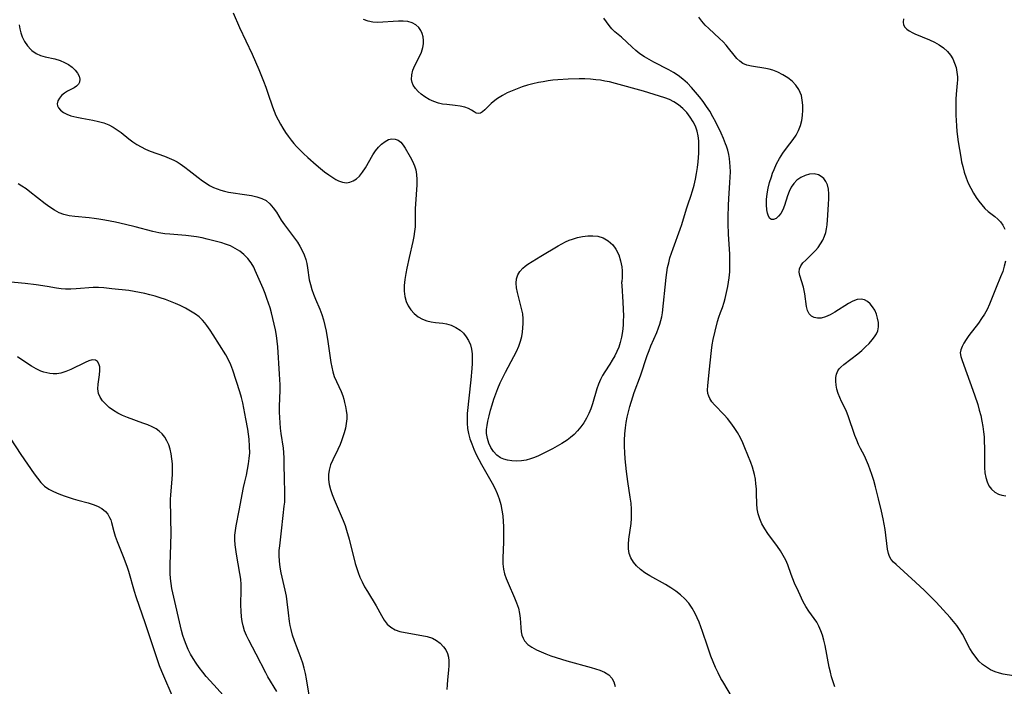
# Model space of a CAD drawing. Extents: x 1556494 to 1564696, y 2838423 to 2846625.
# Drawn here: x 1558842 to 1559153, y 2841031 to 2841242 of the extents above; entities that cross this region are included whole.
import ezdxf

# ---------------------------------------------------------------- set-up
doc = ezdxf.new("R2010")
doc.units = 0

msp = doc.modelspace()

# ---------------------------------------------------------------- linework, layer by layer
at = {"layer": 'WIL_048_Contours', "color": 0}
for points in [[(1558909.52, 2841243.79, 282), (1558911.52, 2841239.14, 282), (1558915.46, 2841230.71, 282), (1558917.6, 2841225.91, 282), (1558919.1, 2841222.2, 282), (1558919.79, 2841220.34, 282), (1558920.44, 2841218.46, 282), (1558921.84, 2841214.18, 282), (1558922.37, 2841212.78, 282), (1558922.98, 2841211.4, 282), (1558923.65, 2841210.05, 282), (1558924.38, 2841208.72, 282), (1558925.14, 2841207.41, 282), (1558925.95, 2841206.12, 282), (1558926.81, 2841204.87, 282), (1558927.73, 2841203.65, 282), (1558928.59, 2841202.63, 282), (1558929.49, 2841201.63, 282), (1558930.43, 2841200.66, 282), (1558931.69, 2841199.42, 282), (1558932.99, 2841198.21, 282), (1558935.64, 2841195.87, 282), (1558936.98, 2841194.76, 282), (1558938.32, 2841193.71, 282), (1558939.64, 2841192.72, 282), (1558940.95, 2841191.84, 282), (1558941.85, 2841191.3, 282), (1558942.74, 2841190.84, 282), (1558943.98, 2841190.38, 282), (1558945.2, 2841190.21, 282), (1558946.31, 2841190.37, 282), (1558947.38, 2841190.8, 282), (1558948.39, 2841191.46, 282), (1558949.32, 2841192.33, 282), (1558950.29, 2841193.56, 282), (1558951.17, 2841194.95, 282), (1558953.54, 2841198.98, 282), (1558954.39, 2841200.25, 282), (1558955.31, 2841201.42, 282), (1558956.31, 2841202.43, 282), (1558957.37, 2841203.24, 282), (1558958.45, 2841203.81, 282), (1558959.53, 2841204.07, 282), (1558960.55, 2841203.98, 282), (1558961.49, 2841203.6, 282), (1558962.33, 2841202.97, 282), (1558963.05, 2841202.1, 282), (1558963.71, 2841201.08, 282), (1558965.28, 2841198.42, 282), (1558966.03, 2841196.99, 282), (1558966.67, 2841195.52, 282), (1558967.08, 2841194.28, 282), (1558967.33, 2841192.79, 282), (1558967.4, 2841191.23, 282), (1558967.36, 2841189.6, 282), (1558966.96, 2841183.45, 282), (1558966.93, 2841182.11, 282), (1558966.93, 2841177.71, 282), (1558966.85, 2841176.31, 282), (1558966.69, 2841174.91, 282), (1558966.42, 2841173.33, 282), (1558966.1, 2841171.75, 282), (1558964.96, 2841166.65, 282), (1558964.24, 2841163.25, 282), (1558963.92, 2841161.57, 282), (1558963.63, 2841159.69, 282), (1558963.45, 2841157.85, 282), (1558963.42, 2841156.05, 282), (1558963.62, 2841154.33, 282), (1558964.05, 2841152.84, 282), (1558964.69, 2841151.45, 282), (1558965.52, 2841150.18, 282), (1558966.59, 2841149, 282), (1558967.83, 2841148, 282), (1558969.2, 2841147.21, 282), (1558970.53, 2841146.72, 282), (1558971.92, 2841146.39, 282), (1558973.33, 2841146.18, 282), (1558975.64, 2841145.95, 282), (1558976.77, 2841145.76, 282), (1558978.28, 2841145.31, 282), (1558979.72, 2841144.62, 282), (1558981.04, 2841143.72, 282), (1558982.08, 2841142.76, 282), (1558982.99, 2841141.67, 282), (1558983.73, 2841140.46, 282), (1558984.29, 2841139.14, 282), (1558984.64, 2841137.76, 282), (1558984.82, 2841136.3, 282), (1558984.87, 2841134.79, 282), (1558984.84, 2841133.23, 282), (1558984.75, 2841131.64, 282), (1558984.45, 2841128.05, 282), (1558983.33, 2841117.47, 282), (1558983.24, 2841115.93, 282), (1558983.24, 2841114.4, 282), (1558983.4, 2841112.81, 282), (1558983.71, 2841111.23, 282), (1558984.17, 2841109.55, 282), (1558984.75, 2841107.88, 282), (1558985.42, 2841106.24, 282), (1558986.16, 2841104.61, 282), (1558986.95, 2841102.99, 282), (1558987.79, 2841101.4, 282), (1558991.15, 2841095.57, 282), (1558991.98, 2841093.94, 282), (1558992.7, 2841092.27, 282), (1558993.33, 2841090.56, 282), (1558993.85, 2841088.82, 282), (1558994.24, 2841087.04, 282), (1558994.49, 2841085.25, 282), (1558994.64, 2841083.44, 282), (1558994.71, 2841081.87, 282), (1558994.76, 2841078.72, 282), (1558994.73, 2841077.06, 282), (1558994.52, 2841071.87, 282), (1558994.54, 2841070.14, 282), (1558994.73, 2841068.44, 282), (1558995.08, 2841066.93, 282), (1558995.57, 2841065.44, 282), (1558996.16, 2841063.98, 282), (1558998.21, 2841059.42, 282), (1558998.88, 2841057.76, 282), (1558999.44, 2841056.11, 282), (1558999.82, 2841054.45, 282), (1559000, 2841052.95, 282), (1559000.16, 2841050.02, 282), (1559000.32, 2841048.63, 282), (1559000.55, 2841047.61, 282), (1559000.9, 2841046.65, 282), (1559001.4, 2841045.78, 282), (1559002.4, 2841044.71, 282), (1559003.67, 2841043.79, 282), (1559005.13, 2841042.99, 282), (1559006.58, 2841042.32, 282), (1559008.11, 2841041.69, 282), (1559009.7, 2841041.1, 282), (1559011.34, 2841040.54, 282), (1559014.71, 2841039.51, 282), (1559022.36, 2841037.47, 282), (1559023.79, 2841037.04, 282), (1559025.15, 2841036.56, 282), (1559026.64, 2841035.9, 282), (1559027.92, 2841035.09, 282), (1559028.92, 2841034.08, 282), (1559029.56, 2841032.88, 282), (1559029.91, 2841031.48, 282)], [(1558842, 2841240.05, 284), (1558842.21, 2841238.73, 284), (1558842.53, 2841237.45, 284), (1558842.97, 2841236.21, 284), (1558843.7, 2841234.71, 284), (1558844.61, 2841233.36, 284), (1558845.69, 2841232.18, 284), (1558846.04, 2841231.87, 284), (1558847.31, 2841231.01, 284), (1558848.71, 2841230.38, 284), (1558850.2, 2841229.95, 284), (1558853.29, 2841229.26, 284), (1558854.9, 2841228.76, 284), (1558856.27, 2841228.17, 284), (1558857.55, 2841227.46, 284), (1558858.69, 2841226.65, 284), (1558859.66, 2841225.75, 284), (1558860.42, 2841224.79, 284), (1558860.93, 2841223.8, 284), (1558861.16, 2841222.83, 284), (1558861.06, 2841221.93, 284), (1558860.68, 2841221.26, 284), (1558860.08, 2841220.67, 284), (1558859.33, 2841220.16, 284), (1558857.26, 2841219.1, 284), (1558856.25, 2841218.5, 284), (1558855.38, 2841217.77, 284), (1558854.68, 2841216.92, 284), (1558854.21, 2841216, 284), (1558854.03, 2841215.06, 284), (1558854.12, 2841214.43, 284), (1558854.37, 2841213.82, 284), (1558855.02, 2841213.06, 284), (1558855.94, 2841212.4, 284), (1558857.06, 2841211.84, 284), (1558858.34, 2841211.37, 284), (1558860.14, 2841210.9, 284), (1558861.81, 2841210.56, 284), (1558865.26, 2841209.93, 284), (1558866.98, 2841209.58, 284), (1558868.65, 2841209.13, 284), (1558870.26, 2841208.51, 284), (1558871.6, 2841207.8, 284), (1558872.89, 2841206.95, 284), (1558874.13, 2841206.02, 284), (1558876.61, 2841204.06, 284), (1558877.89, 2841203.12, 284), (1558879.14, 2841202.28, 284), (1558880.44, 2841201.52, 284), (1558881.79, 2841200.84, 284), (1558883.27, 2841200.21, 284), (1558887.82, 2841198.59, 284), (1558889.32, 2841198.01, 284), (1558890.77, 2841197.35, 284), (1558891.79, 2841196.8, 284), (1558892.78, 2841196.19, 284), (1558894.22, 2841195.18, 284), (1558895.63, 2841194.1, 284), (1558898.4, 2841191.89, 284), (1558899.81, 2841190.83, 284), (1558900.93, 2841190.06, 284), (1558902.07, 2841189.37, 284), (1558903.25, 2841188.75, 284), (1558904.4, 2841188.26, 284), (1558905.57, 2841187.85, 284), (1558906.77, 2841187.53, 284), (1558907.98, 2841187.3, 284), (1558913.78, 2841186.46, 284), (1558915.26, 2841186.2, 284), (1558916.94, 2841185.82, 284), (1558918.5, 2841185.31, 284), (1558919.89, 2841184.59, 284), (1558921.1, 2841183.56, 284), (1558922.15, 2841182.31, 284), (1558923.1, 2841180.91, 284), (1558924.67, 2841178.4, 284), (1558925.7, 2841176.95, 284), (1558927.92, 2841174.06, 284), (1558928.84, 2841172.81, 284), (1558929.73, 2841171.53, 284), (1558930.55, 2841170.22, 284), (1558931.28, 2841168.87, 284), (1558931.9, 2841167.48, 284), (1558932.37, 2841166.08, 284), (1558932.7, 2841164.75, 284), (1558932.94, 2841163.39, 284), (1558933.49, 2841159.66, 284), (1558933.85, 2841158.13, 284), (1558934.31, 2841156.6, 284), (1558934.85, 2841155.08, 284), (1558935.44, 2841153.57, 284), (1558936.81, 2841150.39, 284), (1558937.49, 2841148.68, 284), (1558938.01, 2841146.99, 284), (1558938.43, 2841145.26, 284), (1558938.78, 2841143.49, 284), (1558939.33, 2841140.15, 284), (1558940.3, 2841133.6, 284), (1558940.58, 2841132.09, 284), (1558940.92, 2841130.62, 284), (1558941.35, 2841129.2, 284), (1558942.02, 2841127.55, 284), (1558943.51, 2841124.39, 284), (1558944.03, 2841123.06, 284), (1558944.35, 2841122.03, 284), (1558944.62, 2841120.97, 284), (1558944.91, 2841119.69, 284), (1558945.14, 2841118.39, 284), (1558945.28, 2841117.08, 284), (1558945.31, 2841115.76, 284), (1558945.17, 2841114.3, 284), (1558944.89, 2841112.84, 284), (1558944.51, 2841111.38, 284), (1558943.69, 2841108.82, 284), (1558943.27, 2841107.72, 284), (1558942.53, 2841106.09, 284), (1558940.92, 2841102.9, 284), (1558940.23, 2841101.3, 284), (1558939.74, 2841099.66, 284), (1558939.55, 2841098.21, 284), (1558939.57, 2841096.73, 284), (1558939.81, 2841095.14, 284), (1558940.22, 2841093.55, 284), (1558940.75, 2841091.95, 284), (1558941.37, 2841090.35, 284), (1558944.13, 2841083.81, 284), (1558944.76, 2841082.14, 284), (1558945.25, 2841080.71, 284), (1558946.1, 2841077.83, 284), (1558948.01, 2841070.2, 284), (1558948.39, 2841068.91, 284), (1558948.9, 2841067.4, 284), (1558949.47, 2841065.92, 284), (1558950.12, 2841064.47, 284), (1558950.95, 2841062.88, 284), (1558951.84, 2841061.34, 284), (1558954.57, 2841056.83, 284), (1558956.25, 2841053.79, 284), (1558957.11, 2841052.38, 284), (1558958.07, 2841051.12, 284), (1558959.19, 2841050.09, 284), (1558960.54, 2841049.33, 284), (1558962.07, 2841048.8, 284), (1558963.73, 2841048.42, 284), (1558968.98, 2841047.55, 284), (1558970.69, 2841047.16, 284), (1558972.3, 2841046.63, 284), (1558973.63, 2841045.95, 284), (1558974.8, 2841045.1, 284), (1558975.86, 2841043.98, 284), (1558976.54, 2841042.97, 284), (1558977.06, 2841041.87, 284), (1558977.4, 2841040.71, 284), (1558977.54, 2841039.47, 284), (1558977.54, 2841038.05, 284), (1558977.43, 2841036.57, 284), (1558977.09, 2841033.54, 284), (1558976.95, 2841032, 284), (1558976.89, 2841030.48, 284)], [(1559066.97, 2841027.84, 280), (1559063.87, 2841033.01, 280), (1559063.33, 2841033.99, 280), (1559062.46, 2841035.7, 280), (1559061.64, 2841037.44, 280), (1559060.88, 2841039.22, 280), (1559060.17, 2841041.01, 280), (1559059.07, 2841044.13, 280), (1559057.49, 2841048.81, 280), (1559056.41, 2841051.7, 280), (1559055.81, 2841053.1, 280), (1559055.16, 2841054.47, 280), (1559054.22, 2841056.12, 280), (1559053.16, 2841057.67, 280), (1559051.94, 2841059.09, 280), (1559050.57, 2841060.37, 280), (1559049.07, 2841061.52, 280), (1559047.48, 2841062.57, 280), (1559045.83, 2841063.55, 280), (1559040.89, 2841066.29, 280), (1559039.35, 2841067.25, 280), (1559037.92, 2841068.3, 280), (1559036.73, 2841069.42, 280), (1559035.71, 2841070.64, 280), (1559034.92, 2841071.95, 280), (1559034.38, 2841073.36, 280), (1559034.15, 2841074.81, 280), (1559034.14, 2841076.33, 280), (1559034.27, 2841077.9, 280), (1559034.95, 2841082.84, 280), (1559035.08, 2841084.34, 280), (1559035.13, 2841085.86, 280), (1559035.1, 2841087.38, 280), (1559034.95, 2841089.25, 280), (1559034.69, 2841091.12, 280), (1559033.93, 2841096.1, 280), (1559033.52, 2841099.23, 280), (1559033.31, 2841101.2, 280), (1559033.14, 2841103.17, 280), (1559033.02, 2841105.15, 280), (1559032.94, 2841107.12, 280), (1559032.93, 2841109.08, 280), (1559033, 2841111.04, 280), (1559033.17, 2841112.98, 280), (1559033.42, 2841114.69, 280), (1559033.76, 2841116.38, 280), (1559034.16, 2841118.06, 280), (1559034.6, 2841119.74, 280), (1559035.5, 2841122.69, 280), (1559035.99, 2841124.15, 280), (1559037.9, 2841129.32, 280), (1559040.06, 2841135.8, 280), (1559040.64, 2841137.38, 280), (1559041.23, 2841138.82, 280), (1559043.08, 2841143.04, 280), (1559043.64, 2841144.45, 280), (1559044.05, 2841145.63, 280), (1559044.39, 2841146.81, 280), (1559044.66, 2841148.01, 280), (1559044.85, 2841149.27, 280), (1559046.04, 2841160.4, 280), (1559046.25, 2841161.94, 280), (1559046.51, 2841163.47, 280), (1559046.84, 2841164.99, 280), (1559047.24, 2841166.51, 280), (1559047.7, 2841168.01, 280), (1559048.22, 2841169.51, 280), (1559050.47, 2841175.55, 280), (1559051.01, 2841177.09, 280), (1559052.49, 2841181.96, 280), (1559053.01, 2841183.55, 280), (1559053.86, 2841185.97, 280), (1559054.39, 2841187.72, 280), (1559054.85, 2841189.5, 280), (1559055.25, 2841191.32, 280), (1559055.59, 2841193.16, 280), (1559055.88, 2841195, 280), (1559056.1, 2841196.85, 280), (1559056.32, 2841199.6, 280), (1559056.37, 2841200.98, 280), (1559056.38, 2841202.34, 280), (1559056.34, 2841203.45, 280), (1559056.14, 2841205.01, 280), (1559055.78, 2841206.53, 280), (1559055.26, 2841208.02, 280), (1559054.6, 2841209.44, 280), (1559053.66, 2841210.95, 280), (1559052.56, 2841212.35, 280), (1559051.31, 2841213.63, 280), (1559049.94, 2841214.77, 280), (1559048.44, 2841215.74, 280), (1559047.05, 2841216.42, 280), (1559045.58, 2841216.99, 280), (1559043.96, 2841217.55, 280), (1559042.3, 2841218.07, 280), (1559038.86, 2841219.07, 280), (1559030.08, 2841221.48, 280), (1559028.13, 2841221.99, 280), (1559026.72, 2841222.29, 280), (1559025.3, 2841222.53, 280), (1559023.87, 2841222.71, 280), (1559022.14, 2841222.86, 280), (1559020.4, 2841222.94, 280), (1559018.65, 2841222.97, 280), (1559015.14, 2841222.9, 280), (1559011.86, 2841222.68, 280), (1559010.33, 2841222.53, 280), (1559008.81, 2841222.33, 280), (1559007.3, 2841222.09, 280), (1559005.77, 2841221.79, 280), (1559004.04, 2841221.39, 280), (1559002.34, 2841220.94, 280), (1559000.67, 2841220.43, 280), (1558999.03, 2841219.87, 280), (1558997.44, 2841219.23, 280), (1558995.92, 2841218.54, 280), (1558994.47, 2841217.78, 280), (1558992.87, 2841216.8, 280), (1558992.02, 2841216.2, 280), (1558990.83, 2841215.16, 280), (1558988.81, 2841213.19, 280), (1558988.11, 2841212.61, 280), (1558987.44, 2841212.2, 280), (1558986.82, 2841212.02, 280), (1558986.13, 2841212.15, 280), (1558985.45, 2841212.54, 280), (1558984.68, 2841213.08, 280), (1558983.75, 2841213.61, 280), (1558982.51, 2841214.06, 280), (1558981.07, 2841214.37, 280), (1558979.49, 2841214.59, 280), (1558976.87, 2841214.85, 280), (1558975.54, 2841215.03, 280), (1558974.23, 2841215.31, 280), (1558972.73, 2841215.82, 280), (1558971.3, 2841216.5, 280), (1558969.95, 2841217.31, 280), (1558968.82, 2841218.11, 280), (1558967.81, 2841218.98, 280), (1558966.95, 2841219.93, 280), (1558966.29, 2841220.96, 280), (1558965.94, 2841221.85, 280), (1558965.76, 2841222.79, 280), (1558965.82, 2841224.23, 280), (1558966.18, 2841225.7, 280), (1558966.77, 2841227.14, 280), (1558968.2, 2841229.99, 280), (1558968.84, 2841231.42, 280), (1558969.3, 2841232.86, 280), (1558969.46, 2841233.99, 280), (1558969.47, 2841235.12, 280), (1558969.36, 2841236.21, 280), (1558969.11, 2841237.26, 280), (1558968.71, 2841238.22, 280), (1558968.01, 2841239.2, 280), (1558967.05, 2841240.01, 280), (1558965.9, 2841240.62, 280), (1558964.61, 2841241.02, 280), (1558963.13, 2841241.2, 280), (1558961.58, 2841241.21, 280), (1558959.97, 2841241.1, 280), (1558956.69, 2841240.81, 280), (1558955.08, 2841240.74, 280), (1558953.51, 2841240.82, 280), (1558952.01, 2841241.12, 280), (1558950.56, 2841241.73, 280)], [(1559099.26, 2841031.32, 278), (1559098.67, 2841032.92, 278), (1559098.21, 2841034.43, 278), (1559097.82, 2841035.96, 278), (1559097.48, 2841037.5, 278), (1559096.15, 2841044.36, 278), (1559095.75, 2841046.07, 278), (1559095.32, 2841047.58, 278), (1559094.81, 2841049.02, 278), (1559094.22, 2841050.4, 278), (1559093.53, 2841051.69, 278), (1559092.72, 2841052.89, 278), (1559091, 2841055.21, 278), (1559090.1, 2841056.63, 278), (1559089.28, 2841058.15, 278), (1559087.74, 2841061.33, 278), (1559086.51, 2841064.04, 278), (1559085.94, 2841065.4, 278), (1559085.41, 2841066.77, 278), (1559084.36, 2841069.8, 278), (1559083.75, 2841071.27, 278), (1559082.98, 2841072.73, 278), (1559082.09, 2841074.15, 278), (1559081.12, 2841075.53, 278), (1559078.1, 2841079.67, 278), (1559077.13, 2841081.16, 278), (1559076.25, 2841082.69, 278), (1559075.53, 2841084.26, 278), (1559075.01, 2841085.88, 278), (1559074.74, 2841087.42, 278), (1559074.62, 2841089, 278), (1559074.55, 2841092.25, 278), (1559074.48, 2841093.76, 278), (1559074.37, 2841095.27, 278), (1559074.18, 2841096.78, 278), (1559073.91, 2841098.28, 278), (1559073.63, 2841099.43, 278), (1559073.29, 2841100.57, 278), (1559072.76, 2841102.04, 278), (1559070.88, 2841106.66, 278), (1559070.19, 2841108.23, 278), (1559069.44, 2841109.78, 278), (1559068.52, 2841111.45, 278), (1559067.51, 2841113.05, 278), (1559066.42, 2841114.58, 278), (1559065.39, 2841115.86, 278), (1559064.31, 2841117.07, 278), (1559061.26, 2841120.22, 278), (1559060.45, 2841121.18, 278), (1559059.79, 2841122.19, 278), (1559059.45, 2841122.98, 278), (1559059.23, 2841123.82, 278), (1559059.11, 2841125, 278), (1559059.15, 2841126.24, 278), (1559059.63, 2841130.49, 278), (1559060.33, 2841137.37, 278), (1559060.57, 2841139.12, 278), (1559060.86, 2841140.85, 278), (1559061.45, 2841143.44, 278), (1559062.25, 2841146.44, 278), (1559062.69, 2841147.89, 278), (1559063.17, 2841149.3, 278), (1559063.78, 2841150.95, 278), (1559064.33, 2841152.57, 278), (1559064.62, 2841153.69, 278), (1559065.44, 2841157.5, 278), (1559065.7, 2841158.87, 278), (1559065.9, 2841160.27, 278), (1559066.07, 2841162.11, 278), (1559066.14, 2841163.98, 278), (1559066.14, 2841165.86, 278), (1559066.07, 2841167.76, 278), (1559065.71, 2841173.97, 278), (1559065.6, 2841177.43, 278), (1559065.6, 2841179.36, 278), (1559065.7, 2841183.21, 278), (1559065.8, 2841185.13, 278), (1559066.16, 2841190.28, 278), (1559066.25, 2841191.99, 278), (1559066.29, 2841193.69, 278), (1559066.25, 2841195.37, 278), (1559066.17, 2841196.61, 278), (1559066.01, 2841197.83, 278), (1559065.77, 2841199.15, 278), (1559065.45, 2841200.45, 278), (1559065.06, 2841201.73, 278), (1559064.8, 2841202.45, 278), (1559064.11, 2841204.17, 278), (1559063.34, 2841205.87, 278), (1559061.67, 2841209.32, 278), (1559060.78, 2841211.05, 278), (1559059.82, 2841212.74, 278), (1559058.8, 2841214.3, 278), (1559057.72, 2841215.81, 278), (1559056.57, 2841217.28, 278), (1559055.34, 2841218.77, 278), (1559054.06, 2841220.21, 278), (1559052.73, 2841221.59, 278), (1559051.33, 2841222.87, 278), (1559049.85, 2841224.03, 278), (1559048.4, 2841224.97, 278), (1559046.89, 2841225.81, 278), (1559042.19, 2841228.21, 278), (1559040.65, 2841229.05, 278), (1559039.16, 2841229.94, 278), (1559037.74, 2841230.91, 278), (1559036.48, 2841231.9, 278), (1559035.29, 2841232.95, 278), (1559031.91, 2841236.09, 278), (1559029.87, 2841237.85, 278), (1559028.94, 2841238.76, 278), (1559028.05, 2841239.84, 278), (1559026.41, 2841242.11, 278)], [(1559155.54, 2841034.83, 276), (1559152.3, 2841035.35, 276), (1559151.21, 2841035.59, 276), (1559149.77, 2841036.06, 276), (1559148.37, 2841036.7, 276), (1559147.04, 2841037.48, 276), (1559145.8, 2841038.4, 276), (1559144.69, 2841039.46, 276), (1559143.79, 2841040.55, 276), (1559142.79, 2841041.96, 276), (1559141.85, 2841043.46, 276), (1559139.46, 2841047.94, 276), (1559138.57, 2841049.41, 276), (1559137.66, 2841050.69, 276), (1559136.67, 2841051.94, 276), (1559135.62, 2841053.16, 276), (1559133.43, 2841055.57, 276), (1559131.16, 2841057.99, 276), (1559128.84, 2841060.36, 276), (1559127.48, 2841061.7, 276), (1559124.72, 2841064.28, 276), (1559118.54, 2841069.85, 276), (1559117.74, 2841070.65, 276), (1559117.05, 2841071.49, 276), (1559116.51, 2841072.41, 276), (1559116.11, 2841073.4, 276), (1559115.8, 2841074.7, 276), (1559115.06, 2841080.88, 276), (1559114.81, 2841082.56, 276), (1559114.51, 2841084.25, 276), (1559113.95, 2841086.74, 276), (1559113.03, 2841090.57, 276), (1559112.03, 2841094.42, 276), (1559111.49, 2841096.32, 276), (1559110.91, 2841098.21, 276), (1559110.38, 2841099.74, 276), (1559109.82, 2841101.24, 276), (1559109.21, 2841102.71, 276), (1559108.55, 2841104.13, 276), (1559107.33, 2841106.49, 276), (1559106.71, 2841107.75, 276), (1559106.14, 2841109.03, 276), (1559105.53, 2841110.59, 276), (1559103.41, 2841116.76, 276), (1559102.86, 2841118.17, 276), (1559102.27, 2841119.48, 276), (1559101.33, 2841121.26, 276), (1559100.76, 2841122.51, 276), (1559100.28, 2841123.83, 276), (1559099.9, 2841125.19, 276), (1559099.66, 2841126.43, 276), (1559099.54, 2841127.65, 276), (1559099.56, 2841128.82, 276), (1559099.74, 2841129.92, 276), (1559100.15, 2841130.91, 276), (1559100.59, 2841131.52, 276), (1559101.13, 2841132.11, 276), (1559102.04, 2841132.92, 276), (1559106.51, 2841136.34, 276), (1559107.74, 2841137.37, 276), (1559108.92, 2841138.46, 276), (1559110.03, 2841139.57, 276), (1559111.04, 2841140.69, 276), (1559111.77, 2841141.61, 276), (1559112.37, 2841142.55, 276), (1559112.8, 2841143.53, 276), (1559113.04, 2841144.83, 276), (1559113, 2841146.19, 276), (1559112.74, 2841147.56, 276), (1559112.34, 2841148.83, 276), (1559111.8, 2841150.05, 276), (1559111.12, 2841151.16, 276), (1559110.37, 2841152.07, 276), (1559109.51, 2841152.82, 276), (1559108.58, 2841153.34, 276), (1559107.58, 2841153.58, 276), (1559106.28, 2841153.45, 276), (1559104.92, 2841152.94, 276), (1559103.51, 2841152.19, 276), (1559099.18, 2841149.4, 276), (1559097.73, 2841148.57, 276), (1559096.31, 2841147.92, 276), (1559094.93, 2841147.54, 276), (1559093.8, 2841147.51, 276), (1559092.76, 2841147.73, 276), (1559091.86, 2841148.19, 276), (1559091.14, 2841148.86, 276), (1559090.6, 2841149.91, 276), (1559090.28, 2841151.18, 276), (1559089.77, 2841155.18, 276), (1559089.57, 2841156.26, 276), (1559089.32, 2841157.32, 276), (1559088.19, 2841160.94, 276), (1559088.01, 2841162.02, 276), (1559088.09, 2841163.05, 276), (1559088.5, 2841164.01, 276), (1559089.18, 2841164.94, 276), (1559090.05, 2841165.86, 276), (1559092.07, 2841167.77, 276), (1559093.09, 2841168.82, 276), (1559093.96, 2841169.85, 276), (1559094.75, 2841170.96, 276), (1559095.44, 2841172.14, 276), (1559096.01, 2841173.37, 276), (1559096.39, 2841174.51, 276), (1559096.65, 2841175.68, 276), (1559096.83, 2841177.01, 276), (1559097.04, 2841180.06, 276), (1559097.23, 2841183.46, 276), (1559097.29, 2841185.12, 276), (1559097.31, 2841186.73, 276), (1559097.22, 2841188.24, 276), (1559096.92, 2841189.62, 276), (1559096.44, 2841190.65, 276), (1559095.78, 2841191.53, 276), (1559094.97, 2841192.24, 276), (1559094.03, 2841192.73, 276), (1559092.71, 2841192.99, 276), (1559091.29, 2841192.92, 276), (1559089.86, 2841192.56, 276), (1559088.47, 2841191.92, 276), (1559087.22, 2841191.02, 276), (1559086.27, 2841189.99, 276), (1559085.46, 2841188.8, 276), (1559084.8, 2841187.5, 276), (1559084.26, 2841186.14, 276), (1559083.37, 2841183.08, 276), (1559082.86, 2841181.69, 276), (1559082.23, 2841180.57, 276), (1559081.49, 2841179.65, 276), (1559080.7, 2841178.98, 276), (1559079.92, 2841178.6, 276), (1559079.21, 2841178.61, 276), (1559078.69, 2841178.99, 276), (1559078.27, 2841179.68, 276), (1559077.96, 2841180.6, 276), (1559077.74, 2841181.71, 276), (1559077.63, 2841183.25, 276), (1559077.66, 2841184.94, 276), (1559077.85, 2841186.72, 276), (1559078.19, 2841188.51, 276), (1559078.65, 2841190.32, 276), (1559079.21, 2841192.12, 276), (1559079.61, 2841193.26, 276), (1559080.05, 2841194.38, 276), (1559080.88, 2841196.14, 276), (1559081.82, 2841197.86, 276), (1559082.85, 2841199.51, 276), (1559083.95, 2841201.09, 276), (1559086.05, 2841203.88, 276), (1559087, 2841205.27, 276), (1559087.8, 2841206.71, 276), (1559088.38, 2841208.24, 276), (1559088.78, 2841209.84, 276), (1559089.02, 2841211.47, 276), (1559089.13, 2841213.12, 276), (1559089.12, 2841214.69, 276), (1559088.98, 2841216.24, 276), (1559088.68, 2841217.72, 276), (1559088.34, 2841218.72, 276), (1559087.89, 2841219.66, 276), (1559086.94, 2841221.03, 276), (1559085.74, 2841222.25, 276), (1559084.38, 2841223.33, 276), (1559082.88, 2841224.28, 276), (1559081.29, 2841225.08, 276), (1559079.63, 2841225.72, 276), (1559078.57, 2841226.01, 276), (1559077.5, 2841226.24, 276), (1559072.9, 2841226.94, 276), (1559071.5, 2841227.28, 276), (1559070.24, 2841227.82, 276), (1559069.22, 2841228.54, 276), (1559068.3, 2841229.44, 276), (1559067.45, 2841230.46, 276), (1559065.74, 2841232.68, 276), (1559065, 2841233.58, 276), (1559063.98, 2841234.68, 276), (1559062.89, 2841235.75, 276), (1559059.47, 2841238.86, 276), (1559058.38, 2841239.92, 276), (1559057.28, 2841241.14, 276), (1559056.31, 2841242.42, 276)], [(1559120.86, 2841241.86, 274), (1559120.77, 2841240.87, 274), (1559120.92, 2841239.96, 274), (1559121.31, 2841239.26, 274), (1559121.92, 2841238.64, 274), (1559122.69, 2841238.1, 274), (1559123.87, 2841237.49, 274), (1559124.5, 2841237.21, 274), (1559129.06, 2841235.25, 274), (1559130.62, 2841234.5, 274), (1559132.13, 2841233.66, 274), (1559133.52, 2841232.71, 274), (1559134.76, 2841231.61, 274), (1559135.66, 2841230.49, 274), (1559136.41, 2841229.25, 274), (1559137, 2841227.91, 274), (1559137.45, 2841226.51, 274), (1559137.76, 2841225.07, 274), (1559137.9, 2841223.59, 274), (1559137.89, 2841222.62, 274), (1559137.84, 2841221.64, 274), (1559137.51, 2841218.2, 274), (1559137.41, 2841216.57, 274), (1559137.37, 2841214.9, 274), (1559137.37, 2841213.22, 274), (1559137.41, 2841211.53, 274), (1559137.61, 2841208.12, 274), (1559137.76, 2841206.42, 274), (1559138.17, 2841203.15, 274), (1559138.95, 2841198.3, 274), (1559139.23, 2841196.79, 274), (1559139.56, 2841195.31, 274), (1559140.05, 2841193.54, 274), (1559140.64, 2841191.81, 274), (1559141.32, 2841190.12, 274), (1559142.09, 2841188.48, 274), (1559142.96, 2841186.9, 274), (1559143.78, 2841185.61, 274), (1559144.66, 2841184.38, 274), (1559145.6, 2841183.22, 274), (1559146.59, 2841182.15, 274), (1559147.63, 2841181.18, 274), (1559149.66, 2841179.57, 274), (1559150.61, 2841178.78, 274), (1559151.46, 2841177.9, 274), (1559152.21, 2841176.83, 274), (1559152.81, 2841175.63, 274)], [(1558933.46, 2841028.73, 286), (1558932.61, 2841033.88, 286), (1558932.28, 2841035.58, 286), (1558931.89, 2841037.25, 286), (1558931.46, 2841038.76, 286), (1558930.97, 2841040.25, 286), (1558930.33, 2841041.99, 286), (1558929.47, 2841044.1, 286), (1558928.81, 2841045.84, 286), (1558928.23, 2841047.61, 286), (1558927.74, 2841049.42, 286), (1558927.47, 2841050.69, 286), (1558927.25, 2841051.97, 286), (1558926.92, 2841054.64, 286), (1558926.56, 2841058.13, 286), (1558926.27, 2841059.95, 286), (1558925.88, 2841061.77, 286), (1558924.62, 2841067.25, 286), (1558924.28, 2841069.08, 286), (1558924.06, 2841070.9, 286), (1558923.98, 2841072.73, 286), (1558924.03, 2841074.27, 286), (1558924.18, 2841075.8, 286), (1558924.76, 2841080.51, 286), (1558925.28, 2841085.37, 286), (1558925.62, 2841088.24, 286), (1558925.75, 2841089.52, 286), (1558925.81, 2841091.25, 286), (1558925.77, 2841093.01, 286), (1558925.63, 2841096.58, 286), (1558925.6, 2841101.72, 286), (1558925.56, 2841103.44, 286), (1558925.45, 2841105.16, 286), (1558925.31, 2841106.52, 286), (1558924.62, 2841111.23, 286), (1558924.42, 2841112.9, 286), (1558924.27, 2841114.58, 286), (1558924.16, 2841116.26, 286), (1558924.11, 2841117.96, 286), (1558924.12, 2841119.68, 286), (1558924.28, 2841124.84, 286), (1558924.28, 2841126.57, 286), (1558924.23, 2841128.23, 286), (1558924.13, 2841129.89, 286), (1558923.55, 2841138.52, 286), (1558923.38, 2841140.28, 286), (1558923.13, 2841142.08, 286), (1558922.81, 2841143.88, 286), (1558922.44, 2841145.66, 286), (1558922.03, 2841147.43, 286), (1558921.57, 2841149.19, 286), (1558921.12, 2841150.75, 286), (1558920.13, 2841153.79, 286), (1558919.57, 2841155.27, 286), (1558918.9, 2841156.9, 286), (1558916.46, 2841162.57, 286), (1558915.99, 2841163.59, 286), (1558915.14, 2841165, 286), (1558914.1, 2841166.34, 286), (1558912.9, 2841167.57, 286), (1558911.55, 2841168.67, 286), (1558910.16, 2841169.55, 286), (1558908.66, 2841170.3, 286), (1558907.09, 2841170.91, 286), (1558905.86, 2841171.3, 286), (1558902.98, 2841172.07, 286), (1558901.33, 2841172.47, 286), (1558899.66, 2841172.84, 286), (1558897.97, 2841173.15, 286), (1558896.25, 2841173.4, 286), (1558894.51, 2841173.59, 286), (1558889.54, 2841173.97, 286), (1558887.93, 2841174.15, 286), (1558886.06, 2841174.47, 286), (1558884.2, 2841174.88, 286), (1558878.62, 2841176.33, 286), (1558875.52, 2841177.08, 286), (1558872.42, 2841177.76, 286), (1558869.02, 2841178.45, 286), (1558867.17, 2841178.77, 286), (1558865.61, 2841178.98, 286), (1558864.05, 2841179.16, 286), (1558859.5, 2841179.58, 286), (1558857.78, 2841179.79, 286), (1558856.13, 2841180.17, 286), (1558854.6, 2841180.78, 286), (1558853.11, 2841181.59, 286), (1558851.66, 2841182.56, 286), (1558850.23, 2841183.61, 286), (1558845.4, 2841187.34, 286), (1558844.15, 2841188.27, 286), (1558842.87, 2841189.16, 286), (1558841.67, 2841189.88, 286)], [(1559032.01, 2841159.08, 282), (1559031.98, 2841158.76, 282), (1559032.03, 2841157.82, 282), (1559032.4, 2841152.63, 282), (1559032.51, 2841150.42, 282), (1559032.55, 2841148.12, 282), (1559032.52, 2841146.71, 282), (1559032.44, 2841145.32, 282), (1559032.24, 2841143.35, 282), (1559031.94, 2841141.52, 282), (1559031.55, 2841139.88, 282), (1559031.07, 2841138.44, 282), (1559030.48, 2841137.02, 282), (1559029.8, 2841135.64, 282), (1559029.06, 2841134.3, 282), (1559028.27, 2841133, 282), (1559026.72, 2841130.65, 282), (1559025.99, 2841129.46, 282), (1559025.34, 2841128.24, 282), (1559024.72, 2841126.77, 282), (1559024.2, 2841125.24, 282), (1559022.81, 2841120.5, 282), (1559022.27, 2841118.96, 282), (1559021.65, 2841117.45, 282), (1559020.94, 2841115.99, 282), (1559020.11, 2841114.59, 282), (1559019.17, 2841113.29, 282), (1559018.12, 2841112.07, 282), (1559016.98, 2841110.92, 282), (1559015.92, 2841109.97, 282), (1559014.8, 2841109.09, 282), (1559013.97, 2841108.52, 282), (1559013.11, 2841107.98, 282), (1559011.69, 2841107.15, 282), (1559010.23, 2841106.35, 282), (1559007.26, 2841104.87, 282), (1559005.77, 2841104.19, 282), (1559004.5, 2841103.65, 282), (1559003.22, 2841103.19, 282), (1559001.94, 2841102.83, 282), (1559000.4, 2841102.58, 282), (1558998.88, 2841102.49, 282), (1558997.38, 2841102.56, 282), (1558995.95, 2841102.78, 282), (1558994.81, 2841103.09, 282), (1558993.76, 2841103.55, 282), (1558992.59, 2841104.39, 282), (1558991.6, 2841105.48, 282), (1558990.77, 2841106.74, 282), (1558990.11, 2841108.14, 282), (1558989.65, 2841109.63, 282), (1558989.42, 2841111.2, 282), (1558989.42, 2841112.46, 282), (1558989.56, 2841113.75, 282), (1558989.79, 2841115.07, 282), (1558990.17, 2841116.77, 282), (1558990.63, 2841118.49, 282), (1558991.14, 2841120.23, 282), (1558991.71, 2841121.97, 282), (1558992.32, 2841123.7, 282), (1558992.99, 2841125.42, 282), (1558993.71, 2841127.11, 282), (1558994.53, 2841128.83, 282), (1558995.39, 2841130.52, 282), (1558998.03, 2841135.46, 282), (1558998.84, 2841137.08, 282), (1558999.56, 2841138.67, 282), (1559000.14, 2841140.24, 282), (1559000.55, 2841141.77, 282), (1559000.73, 2841143.15, 282), (1559000.95, 2841145.9, 282), (1559000.97, 2841147.33, 282), (1559000.79, 2841148.92, 282), (1559000.45, 2841150.57, 282), (1558999.13, 2841155.59, 282), (1558998.84, 2841157.09, 282), (1558998.72, 2841158.55, 282), (1558998.85, 2841159.93, 282), (1558999.26, 2841161.15, 282), (1558999.93, 2841162.26, 282), (1559000.81, 2841163.26, 282), (1559001.59, 2841163.92, 282), (1559002.46, 2841164.54, 282), (1559003.74, 2841165.38, 282), (1559006.51, 2841167.09, 282), (1559012.03, 2841170.37, 282), (1559013.18, 2841171.02, 282), (1559014.34, 2841171.62, 282), (1559015.41, 2841172.09, 282), (1559016.51, 2841172.49, 282), (1559018.09, 2841172.95, 282), (1559019.69, 2841173.27, 282), (1559021.3, 2841173.46, 282), (1559022.89, 2841173.5, 282), (1559024.45, 2841173.37, 282), (1559026.14, 2841172.89, 282), (1559027.78, 2841171.95, 282), (1559029.24, 2841170.62, 282), (1559030.19, 2841169.34, 282), (1559031.06, 2841167.54, 282), (1559031.65, 2841165.61, 282), (1559032.01, 2841163.69, 282), (1559032.14, 2841162.44, 282), (1559032.2, 2841161.31, 282), (1559032.18, 2841160.12, 282), (1559032.1, 2841159.33, 282), (1559032.01, 2841159.08, 282)], [(1559153.06, 2841165.52, 274), (1559152.66, 2841163.89, 274), (1559152.17, 2841162.27, 274), (1559151.51, 2841160.56, 274), (1559150.06, 2841157.17, 274), (1559148.03, 2841151.98, 274), (1559147.25, 2841150.31, 274), (1559146.41, 2841148.83, 274), (1559145.49, 2841147.39, 274), (1559144.51, 2841146, 274), (1559141.54, 2841142.03, 274), (1559140.65, 2841140.78, 274), (1559139.93, 2841139.67, 274), (1559139.35, 2841138.6, 274), (1559138.94, 2841137.57, 274), (1559138.78, 2841136.57, 274), (1559138.94, 2841135.42, 274), (1559139.34, 2841134.2, 274), (1559143.25, 2841123.36, 274), (1559144.28, 2841120.29, 274), (1559144.79, 2841118.58, 274), (1559145.24, 2841116.85, 274), (1559145.64, 2841115.1, 274), (1559145.96, 2841113.34, 274), (1559146.17, 2841111.72, 274), (1559146.31, 2841110.1, 274), (1559146.38, 2841108.5, 274), (1559146.4, 2841106.91, 274), (1559146.39, 2841102.23, 274), (1559146.44, 2841100.47, 274), (1559146.58, 2841098.78, 274), (1559146.84, 2841097.3, 274), (1559147.24, 2841095.92, 274), (1559147.83, 2841094.68, 274), (1559148.64, 2841093.6, 274), (1559149.65, 2841092.72, 274), (1559150.81, 2841092.09, 274), (1559151.95, 2841091.75, 274), (1559153.17, 2841091.53, 274)], [(1558923.25, 2841029.89, 288), (1558920.41, 2841034.49, 288), (1558919.74, 2841035.72, 288), (1558916.78, 2841041.63, 288), (1558914.43, 2841046.03, 288), (1558913.72, 2841047.5, 288), (1558913.09, 2841048.99, 288), (1558912.59, 2841050.52, 288), (1558912.28, 2841051.94, 288), (1558912.08, 2841053.4, 288), (1558911.96, 2841055.2, 288), (1558911.93, 2841057.02, 288), (1558912.03, 2841062.12, 288), (1558912.01, 2841063.57, 288), (1558911.85, 2841065.3, 288), (1558911.6, 2841067.02, 288), (1558910.52, 2841073.11, 288), (1558910.07, 2841076.09, 288), (1558909.97, 2841077.63, 288), (1558910.02, 2841079.11, 288), (1558910.19, 2841080.6, 288), (1558910.44, 2841082.1, 288), (1558911.4, 2841086.87, 288), (1558912.73, 2841094.19, 288), (1558913.13, 2841095.97, 288), (1558913.67, 2841098.1, 288), (1558914.05, 2841099.82, 288), (1558914.36, 2841101.57, 288), (1558914.57, 2841103.34, 288), (1558914.69, 2841105.13, 288), (1558914.68, 2841107.07, 288), (1558914.49, 2841109.44, 288), (1558914.06, 2841112.51, 288), (1558913.51, 2841115.76, 288), (1558912.86, 2841119.17, 288), (1558912.48, 2841120.87, 288), (1558912.06, 2841122.54, 288), (1558911.54, 2841124.33, 288), (1558909.39, 2841131.2, 288), (1558908.77, 2841132.82, 288), (1558908, 2841134.42, 288), (1558907.12, 2841135.98, 288), (1558905.2, 2841139.12, 288), (1558903.21, 2841142.26, 288), (1558902.22, 2841143.78, 288), (1558901.22, 2841145.22, 288), (1558900.57, 2841146.1, 288), (1558899.86, 2841146.92, 288), (1558898.78, 2841147.91, 288), (1558897.57, 2841148.81, 288), (1558896.07, 2841149.77, 288), (1558894.47, 2841150.68, 288), (1558892.79, 2841151.51, 288), (1558891.27, 2841152.19, 288), (1558889.7, 2841152.82, 288), (1558888.11, 2841153.41, 288), (1558886.51, 2841153.96, 288), (1558884.88, 2841154.46, 288), (1558883.25, 2841154.92, 288), (1558881.61, 2841155.33, 288), (1558879.92, 2841155.68, 288), (1558878.23, 2841155.97, 288), (1558876.57, 2841156.21, 288), (1558871.23, 2841156.79, 288), (1558868.66, 2841157.15, 288), (1558867, 2841157.22, 288), (1558865.29, 2841157.17, 288), (1558859.94, 2841156.76, 288), (1558858.3, 2841156.69, 288), (1558856.64, 2841156.71, 288), (1558855.19, 2841156.83, 288), (1558853.74, 2841157.02, 288), (1558850.8, 2841157.51, 288), (1558847.36, 2841158.01, 288), (1558843.9, 2841158.42, 288), (1558837.18, 2841159.08, 288)], [(1558907.3, 2841027.62, 290), (1558903.38, 2841031.92, 290), (1558901.02, 2841034.61, 290), (1558899.89, 2841035.98, 290), (1558898.8, 2841037.38, 290), (1558897.78, 2841038.81, 290), (1558896.89, 2841040.22, 290), (1558896.07, 2841041.66, 290), (1558895.33, 2841043.13, 290), (1558894.66, 2841044.64, 290), (1558894.11, 2841046.08, 290), (1558893.63, 2841047.55, 290), (1558893.2, 2841049.1, 290), (1558890.47, 2841060.94, 290), (1558890.18, 2841062.34, 290), (1558889.93, 2841063.9, 290), (1558889.76, 2841065.46, 290), (1558889.65, 2841067.03, 290), (1558889.6, 2841069.97, 290), (1558889.67, 2841072.86, 290), (1558889.96, 2841079.61, 290), (1558889.97, 2841080.78, 290), (1558889.79, 2841083.26, 290), (1558889.81, 2841086.03, 290), (1558889.71, 2841088.87, 290), (1558889.74, 2841090.35, 290), (1558889.82, 2841091.89, 290), (1558890.23, 2841096.74, 290), (1558890.33, 2841098.39, 290), (1558890.37, 2841100.04, 290), (1558890.33, 2841101.63, 290), (1558890.19, 2841103.2, 290), (1558889.97, 2841104.74, 290), (1558889.63, 2841106.23, 290), (1558889.17, 2841107.65, 290), (1558888.6, 2841108.9, 290), (1558887.89, 2841110.05, 290), (1558887.09, 2841111.03, 290), (1558886.17, 2841111.9, 290), (1558885.15, 2841112.64, 290), (1558883.92, 2841113.31, 290), (1558882.6, 2841113.89, 290), (1558881.04, 2841114.49, 290), (1558876.2, 2841116.24, 290), (1558874.62, 2841116.89, 290), (1558873.11, 2841117.63, 290), (1558871.71, 2841118.46, 290), (1558870.43, 2841119.38, 290), (1558869.29, 2841120.38, 290), (1558868.31, 2841121.46, 290), (1558867.54, 2841122.61, 290), (1558867.04, 2841123.83, 290), (1558866.84, 2841125.25, 290), (1558866.91, 2841126.72, 290), (1558867.34, 2841129.67, 290), (1558867.46, 2841131.06, 290), (1558867.4, 2841132.18, 290), (1558867.14, 2841133.14, 290), (1558866.68, 2841133.83, 290), (1558866.03, 2841134.26, 290), (1558865.03, 2841134.36, 290), (1558863.96, 2841134.1, 290), (1558862.77, 2841133.61, 290), (1558858.32, 2841131.4, 290), (1558856.73, 2841130.72, 290), (1558855.12, 2841130.22, 290), (1558853.89, 2841130, 290), (1558852.67, 2841129.96, 290), (1558851.67, 2841130.08, 290), (1558850.67, 2841130.3, 290), (1558849.74, 2841130.56, 290), (1558848.8, 2841130.88, 290), (1558847.31, 2841131.55, 290), (1558845.84, 2841132.38, 290), (1558844.36, 2841133.31, 290), (1558841.43, 2841135.37, 290)], [(1558837.35, 2841112.43, 292), (1558842.51, 2841104.57, 292), (1558846.73, 2841098.51, 292), (1558847.74, 2841097.1, 292), (1558848.79, 2841095.79, 292), (1558849.95, 2841094.63, 292), (1558851.33, 2841093.66, 292), (1558852.87, 2841092.87, 292), (1558854.51, 2841092.19, 292), (1558856.22, 2841091.57, 292), (1558859.05, 2841090.64, 292), (1558860.48, 2841090.21, 292), (1558863.74, 2841089.31, 292), (1558865.3, 2841088.82, 292), (1558866.75, 2841088.24, 292), (1558868.08, 2841087.51, 292), (1558869.21, 2841086.6, 292), (1558869.95, 2841085.73, 292), (1558870.53, 2841084.75, 292), (1558870.86, 2841083.97, 292), (1558871.12, 2841083.16, 292), (1558871.87, 2841080.31, 292), (1558872.3, 2841078.82, 292), (1558872.91, 2841077.16, 292), (1558874.8, 2841072.46, 292), (1558875.92, 2841069.34, 292), (1558876.43, 2841067.75, 292), (1558878.21, 2841061.46, 292), (1558878.76, 2841059.76, 292), (1558881.77, 2841051.3, 292), (1558885.5, 2841039.95, 292), (1558886.19, 2841038.06, 292), (1558886.92, 2841036.24, 292), (1558890.77, 2841027.2, 292)]]:
    msp.add_polyline3d(points, dxfattribs=at)

doc.saveas('drawing.dxf')
